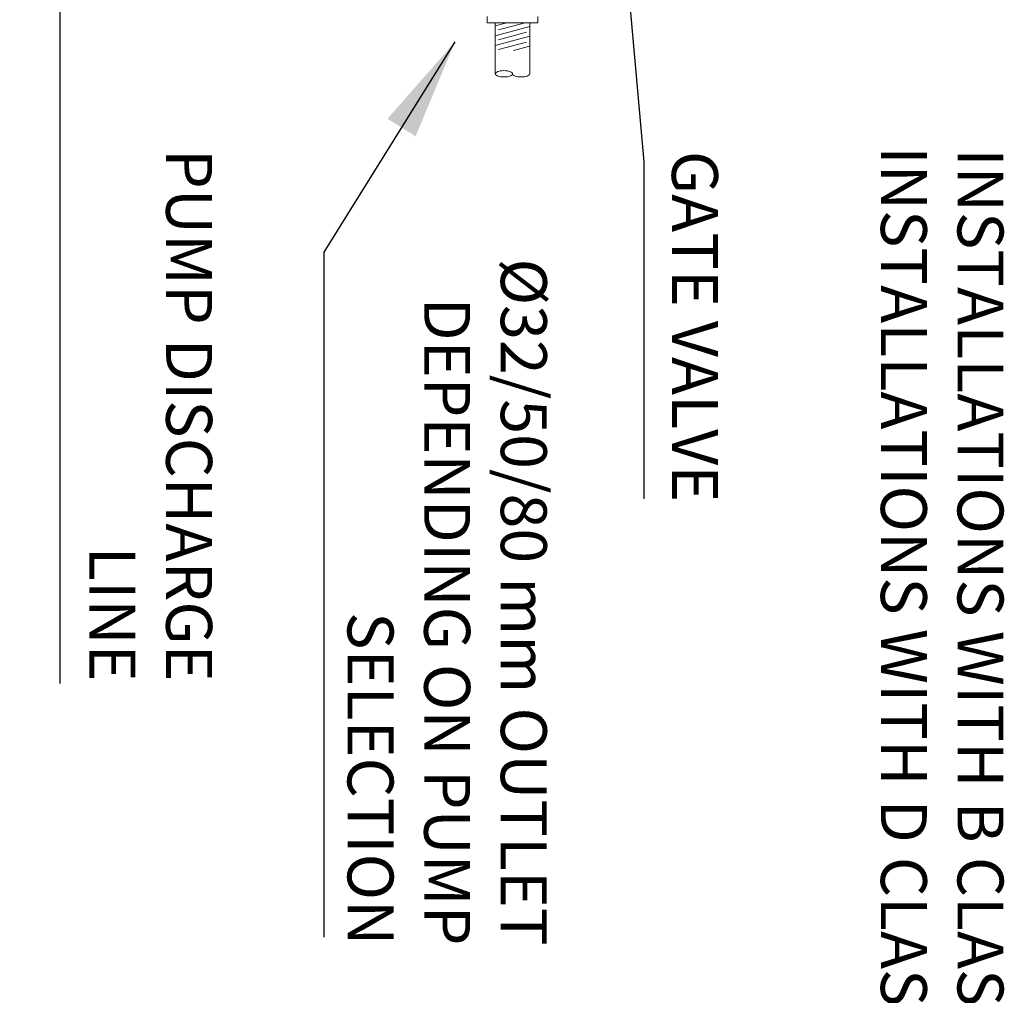
# Model space of a CAD drawing. Units: millimetres. Extents: x 1138 to 6565, y 4047 to 11821.
# Drawn here: x 2715 to 4147, y 7149 to 8568 of the extents above; entities that cross this region are included whole.
import ezdxf

# ---------------------------------------------------------------- set-up
doc = ezdxf.new("R2010")
doc.units = ezdxf.units.MM
doc.header["$LTSCALE"] = 0.5
doc.layers.get('0').update_dxf_attribs({"lineweight": 0})
doc.styles.get("Standard").update_dxf_attribs({"font": 'arial.ttf'})
doc.dimstyles.new('ISO-25', dxfattribs={"dimtxt": 2.5, "dimasz": 2.5, "dimexe": 1.25, "dimexo": 0.625, "dimtad": 1, "dimtxsty": 'Standard', "dimcen": 2.5, "dimadec": 0, "dimazin": 0, "dimtfac": 1, "dimtmove": 0, "dimatfit": 3, "dimfxl": 1, "dimarcsym": 0})

msp = doc.modelspace()

# ---------------------------------------------------------------- linework, layer by layer
at = {"ltscale": 0.3}
for p, q in [((3406.972, 8558.895), (3423.878, 8563.425)), ((3406.972, 8489.143), (3406.972, 8563.425)), ((3411.384, 8552.934), (3450.535, 8563.425)), ((3406.972, 8544.609), (3456.972, 8558.007)), ((3411.384, 8538.649), (3452.56, 8549.682)), ((3406.972, 8530.323), (3456.972, 8543.721)), ((3411.384, 8524.363), (3452.56, 8535.396)), ((3433.63, 8523.181), (3456.972, 8529.435))]:
    msp.add_line(p, q, dxfattribs=at)
msp.add_lwpolyline([(3395.207, 8572.249), (3395.207, 8563.425), (3468.737, 8563.425), (3468.737, 8572.249)], dxfattribs=at)
for points in [[(3456.972, 8563.425), (3456.972, 8489.143, -0.21463838), (3456.321, 8487.697, -0.0935995), (3453.311, 8485.899, -0.050265), (3449.581, 8484.942, -0.07557993), (3439.363, 8484.942, -0.050265), (3435.633, 8485.899, -0.0935995), (3432.623, 8487.697, -0.21463838), (3431.972, 8489.143, -0.21463838)], [(3431.321, 8490.589, 0.0935995), (3428.311, 8492.388, 0.050265), (3424.581, 8493.345, 0.07557985), (3414.363, 8493.345, 0.050265), (3410.633, 8492.388, 0.0935995), (3407.623, 8490.589, 0.4500086), (3407.623, 8487.697, 0.0935995), (3410.633, 8485.899, 0.050265), (3414.363, 8484.942, 0.07557993), (3424.581, 8484.942, 0.050265), (3428.311, 8485.899, 0.0935995), (3431.321, 8487.697, 0.45000841), (3431.321, 8490.589)]]:
    msp.add_lwpolyline(points, format="xyb", dxfattribs=at)

# ---------------------------------------------------------------- texts
at = {"ltscale": 0.2, "attachment_point": 3, "rotation": 270}
for s, width, gutter_width, heights, insert, char_height in [('PUMP DISCHARGE \\PLINE', 1914.54806, 12.5, [182.589], (2995.085, 7605.53), 66.86773), ('GATE VALVE', 954.12638, 12.5, [182.589], (3730.713, 7866.344), 66.8677), (' Ø32/50/80 mm OUTLET DEPENDING ON PUMP SELECTION', 1407.93685, 931.722, [382.808], (3481.863, 7221.829), 66.86773)]:
    msp.add_mtext_dynamic_manual_height_columns(s, width=width, gutter_width=gutter_width, heights=heights, dxfattribs=dict(at, insert=insert, char_height=char_height))
at = {"insert": (4146.046, 6034.925), "char_height": 66.8677, "attachment_point": 3, "rotation": 270}
msp.add_mtext_dynamic_manual_height_columns('INSTALLATIONS WITH B CLASS LIDS ADD 55 mm TO FSL\\PINSTALLATIONS WITH D CLASS LIDS ADD 90 mm TO FSL', width=2902.56635, gutter_width=12.5, heights=[481.662], dxfattribs=at)

# ---------------------------------------------------------------- leaders
at = {"ltscale": 0.3}
msp.add_leader([(2851.648, 9222.222), (2488.128, 8727.813), (2488.128, 7600)], dimstyle='ISO-25', override={"dimasz": 146.782822, "dimgap": 0.625, "dimtad": 0}, dxfattribs=at)
at = {"ltscale": 0.2}
for points in [[(3348.297, 8837.193), (2773.534, 8745.318), (2773.534, 7602.469)], [(3580.803, 8834.004), (3622.862, 8361.162), (3622.862, 7871.404)], [(3348.297, 8535.506), (3157.514, 8229.999), (3157.514, 7234.049)]]:
    msp.add_leader(points, dimstyle='ISO-25', override={"dimasz": 146.782822, "dimgap": 0.625, "dimtad": 0}, dxfattribs=at)

doc.saveas('drawing.dxf')
